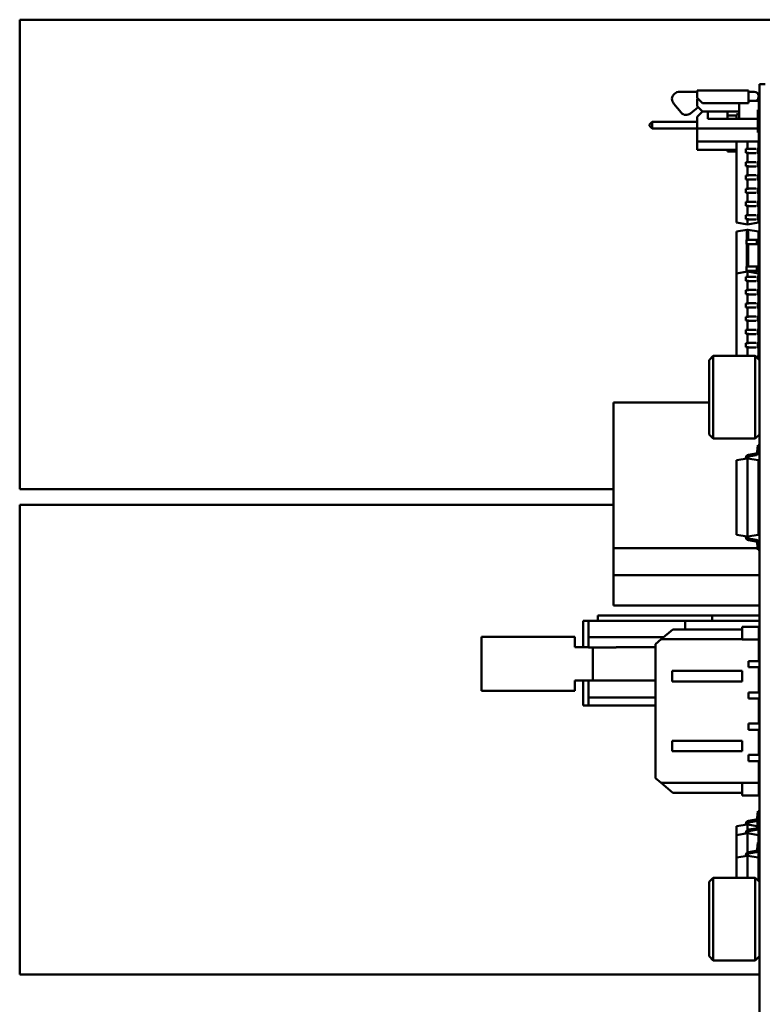
# Model space of a CAD drawing. Units: inches. Extents: x 0.9 to 76.1, y 0.9 to 58.6.
# Drawn here: x 34.1 to 36.9, y 31.3 to 35 of the extents above; entities that cross this region are included whole.
import ezdxf

# ---------------------------------------------------------------- set-up
doc = ezdxf.new("R2010")
doc.units = ezdxf.units.IN
doc.header["$LTSCALE"] = 7
doc.header["$MEASUREMENT"] = 0
doc.layers.add('Visible (ANSI)', color=7, linetype='Continuous', lineweight=50)

msp = doc.modelspace()

# ---------------------------------------------------------------- linework, layer by layer
at = {"layer": 'Visible (ANSI)'}
for p, q in [((34.1458, 35.0014), (34.1458, 33.2297)), ((34.1458, 35.0014), (38.2797, 35.0014)), ((36.7028, 34.7064), (36.7028, 34.7347)), ((36.8957, 34.7347), (36.7028, 34.7347)), ((36.8957, 34.7347), (36.8957, 34.6867)), ((36.9371, 34.6595), (36.9371, 34.758)), ((36.9371, 34.758), (36.959, 34.758)), ((36.7028, 34.7294), (36.6368, 34.7294)), ((36.7028, 34.7064), (36.7225, 34.6867)), ((36.7028, 34.6749), (36.7028, 34.7032)), ((36.706, 34.7032), (36.7028, 34.7032)), ((36.9171, 34.7294), (36.8957, 34.7294)), ((36.9351, 34.6954), (36.8957, 34.6954)), ((36.9351, 34.6954), (36.9351, 34.6619)), ((36.6414, 34.6511), (36.614, 34.6841)), ((36.7057, 34.672), (36.6766, 34.6479)), ((36.7028, 34.6749), (36.7225, 34.6552)), ((36.7225, 34.6867), (36.8957, 34.6867)), ((36.8603, 34.6867), (36.8603, 34.6276)), ((36.9312, 34.6276), (36.9312, 34.6619)), ((36.9351, 34.6619), (36.9312, 34.6619)), ((36.9351, 34.6619), (36.9351, 34.6304)), ((36.9371, 34.6595), (36.9371, 30.5257)), ((36.7225, 34.6552), (36.7028, 34.6355)), ((36.7028, 34.5906), (36.7028, 34.6355)), ((36.7225, 34.6552), (36.8603, 34.6552)), ((36.7422, 34.6552), (36.7225, 34.6552)), ((36.7422, 34.6276), (36.7422, 34.6552)), ((36.9312, 34.6276), (36.7422, 34.6276)), ((36.8171, 34.6552), (36.8171, 34.6394)), ((36.8171, 34.6394), (36.8505, 34.6394)), ((36.8171, 34.6276), (36.8171, 34.6394)), ((36.8505, 34.6442), (36.8603, 34.6459)), ((36.8505, 34.6276), (36.8505, 34.6442)), ((36.8561, 34.6276), (36.8603, 34.6284)), ((36.9351, 34.6304), (36.9312, 34.6304)), ((36.9312, 34.6304), (36.9312, 34.627)), ((36.9312, 34.5906), (36.9312, 34.6276)), ((36.9312, 34.627), (36.9331, 34.6266)), ((36.9312, 34.6265), (36.9371, 34.6265)), ((36.9331, 34.6266), (36.9331, 34.6265)), ((36.9371, 34.6312), (36.9351, 34.6312)), ((36.5221, 34.6064), (36.5321, 34.6164)), ((36.5221, 34.6064), (36.5221, 34.6014)), ((36.5221, 34.6014), (36.5321, 34.5914)), ((36.5321, 34.5914), (36.5321, 34.6164)), ((36.7028, 34.6164), (36.5321, 34.6164)), ((36.7028, 34.5914), (36.5321, 34.5914)), ((36.9312, 34.5906), (36.7028, 34.5906)), ((36.7028, 34.5418), (36.7028, 34.5906)), ((36.9312, 34.5989), (36.9371, 34.5989)), ((36.9312, 34.5989), (36.9312, 34.5987)), ((36.9371, 34.5987), (36.9312, 34.5987)), ((36.9312, 34.5987), (36.9312, 34.5987)), ((36.9312, 34.5906), (36.9312, 34.5753)), ((36.9331, 34.5987), (36.9331, 34.5753)), ((36.9331, 34.595), (36.9371, 34.595)), ((36.9351, 34.5753), (36.9312, 34.5753)), ((36.9351, 34.5418), (36.9351, 34.5753)), ((36.9351, 34.5674), (36.9371, 34.5674)), ((36.9371, 34.5662), (36.9351, 34.5662)), ((36.9371, 34.5637), (36.9351, 34.5637)), ((36.9371, 34.5487), (36.9351, 34.5487)), ((36.7028, 34.5103), (36.7028, 34.5418)), ((36.9351, 34.5418), (36.7028, 34.5418)), ((36.8505, 34.5103), (36.7028, 34.5103)), ((36.8171, 34.5103), (36.8171, 34.5044)), ((36.8505, 34.2357), (36.8505, 34.5418)), ((36.8957, 34.5137), (36.886, 34.5137)), ((36.886, 34.5137), (36.886, 34.4987)), ((36.8918, 34.5418), (36.8918, 34.5137)), ((36.8957, 34.5144), (36.9241, 34.5144)), ((36.8957, 34.5137), (36.8957, 34.5144)), ((36.9241, 34.5144), (36.9241, 34.5137)), ((36.9251, 34.5144), (36.9241, 34.5144)), ((36.9251, 34.5137), (36.9251, 34.5144)), ((36.9312, 34.5137), (36.929, 34.5137)), ((36.9371, 34.5137), (36.9312, 34.5137)), ((36.9312, 34.5137), (36.9312, 34.4987)), ((36.9331, 34.5418), (36.9331, 34.5137)), ((36.9351, 34.5137), (36.9351, 34.5418)), ((36.9371, 34.5312), (36.9351, 34.5312)), ((36.9371, 34.5162), (36.9351, 34.5162)), ((36.8505, 34.5044), (36.8171, 34.5044)), ((36.8957, 34.4987), (36.886, 34.4987)), ((36.8918, 34.4987), (36.8918, 34.4637)), ((36.8957, 34.4979), (36.8957, 34.4987)), ((36.9241, 34.4979), (36.8957, 34.4979)), ((36.9241, 34.4987), (36.9241, 34.4979)), ((36.9251, 34.4979), (36.9241, 34.4979)), ((36.9251, 34.4979), (36.9251, 34.4987)), ((36.9312, 34.4987), (36.929, 34.4987)), ((36.9371, 34.4987), (36.9312, 34.4987)), ((36.9331, 34.4987), (36.9331, 34.4637)), ((36.9371, 34.4812), (36.9331, 34.4812)), ((36.8957, 34.4637), (36.886, 34.4637)), ((36.886, 34.4637), (36.886, 34.4487)), ((36.8957, 34.4487), (36.886, 34.4487)), ((36.8918, 34.4487), (36.8918, 34.4137)), ((36.8957, 34.4644), (36.9241, 34.4644)), ((36.8957, 34.4637), (36.8957, 34.4644)), ((36.8957, 34.4479), (36.8957, 34.4487)), ((36.9241, 34.4479), (36.8957, 34.4479)), ((36.9241, 34.4644), (36.9241, 34.4637)), ((36.9251, 34.4644), (36.9241, 34.4644)), ((36.9241, 34.4487), (36.9241, 34.4479)), ((36.9251, 34.4479), (36.9241, 34.4479)), ((36.9251, 34.4637), (36.9251, 34.4644)), ((36.9251, 34.4479), (36.9251, 34.4487)), ((36.9312, 34.4637), (36.929, 34.4637)), ((36.9312, 34.4487), (36.929, 34.4487)), ((36.9371, 34.4637), (36.9312, 34.4637)), ((36.9312, 34.4637), (36.9312, 34.4487)), ((36.9371, 34.4487), (36.9312, 34.4487)), ((36.9371, 34.4662), (36.9331, 34.4662)), ((36.9331, 34.4487), (36.9331, 34.4137)), ((36.8957, 34.4137), (36.886, 34.4137)), ((36.886, 34.4137), (36.886, 34.3987)), ((36.8957, 34.3987), (36.886, 34.3987)), ((36.8918, 34.3987), (36.8918, 34.3637)), ((36.8957, 34.4144), (36.9241, 34.4144)), ((36.8957, 34.4137), (36.8957, 34.4144)), ((36.8957, 34.3979), (36.8957, 34.3987)), ((36.9241, 34.3979), (36.8957, 34.3979)), ((36.9241, 34.4144), (36.9241, 34.4137)), ((36.9251, 34.4144), (36.9241, 34.4144)), ((36.9241, 34.3987), (36.9241, 34.3979)), ((36.9251, 34.3979), (36.9241, 34.3979)), ((36.9251, 34.4137), (36.9251, 34.4144)), ((36.9251, 34.3979), (36.9251, 34.3987)), ((36.9312, 34.4137), (36.929, 34.4137)), ((36.9312, 34.3987), (36.929, 34.3987)), ((36.9371, 34.4137), (36.9312, 34.4137)), ((36.9312, 34.4137), (36.9312, 34.3987)), ((36.9371, 34.3987), (36.9312, 34.3987)), ((36.9371, 34.4312), (36.9331, 34.4312)), ((36.9371, 34.4162), (36.9331, 34.4162)), ((36.9331, 34.3987), (36.9331, 34.3637)), ((36.8957, 34.3637), (36.886, 34.3637)), ((36.886, 34.3637), (36.886, 34.3487)), ((36.8957, 34.3644), (36.9241, 34.3644)), ((36.8957, 34.3637), (36.8957, 34.3644)), ((36.9241, 34.3644), (36.9241, 34.3637)), ((36.9251, 34.3644), (36.9241, 34.3644)), ((36.9251, 34.3637), (36.9251, 34.3644)), ((36.9312, 34.3637), (36.929, 34.3637)), ((36.9371, 34.3637), (36.9312, 34.3637)), ((36.9312, 34.3637), (36.9312, 34.3487)), ((36.9371, 34.3812), (36.9331, 34.3812)), ((36.9371, 34.3662), (36.9331, 34.3662)), ((36.8957, 34.3487), (36.886, 34.3487)), ((36.8918, 34.3487), (36.8918, 34.3137)), ((36.8957, 34.3479), (36.8957, 34.3487)), ((36.9241, 34.3479), (36.8957, 34.3479)), ((36.9241, 34.3487), (36.9241, 34.3479)), ((36.9251, 34.3479), (36.9241, 34.3479)), ((36.9251, 34.3479), (36.9251, 34.3487)), ((36.9312, 34.3487), (36.929, 34.3487)), ((36.9371, 34.3487), (36.9312, 34.3487)), ((36.9331, 34.3487), (36.9331, 34.3137)), ((36.9371, 34.3312), (36.9331, 34.3312)), ((36.8957, 34.3137), (36.886, 34.3137)), ((36.886, 34.3137), (36.886, 34.2987)), ((36.8957, 34.2987), (36.886, 34.2987)), ((36.8918, 34.2987), (36.8918, 34.2637)), ((36.8957, 34.3144), (36.9241, 34.3144)), ((36.8957, 34.3137), (36.8957, 34.3144)), ((36.8957, 34.2979), (36.8957, 34.2987)), ((36.9241, 34.2979), (36.8957, 34.2979)), ((36.9241, 34.3144), (36.9241, 34.3137)), ((36.9251, 34.3144), (36.9241, 34.3144)), ((36.9241, 34.2987), (36.9241, 34.2979)), ((36.9251, 34.2979), (36.9241, 34.2979)), ((36.9251, 34.3137), (36.9251, 34.3144)), ((36.9251, 34.2979), (36.9251, 34.2987)), ((36.9312, 34.3137), (36.929, 34.3137)), ((36.9312, 34.2987), (36.929, 34.2987)), ((36.9371, 34.3137), (36.9312, 34.3137)), ((36.9312, 34.3137), (36.9312, 34.2987)), ((36.9371, 34.2987), (36.9312, 34.2987)), ((36.9371, 34.3162), (36.9331, 34.3162)), ((36.9331, 34.2987), (36.9331, 34.2637)), ((36.8957, 34.2637), (36.886, 34.2637)), ((36.886, 34.2637), (36.886, 34.2487)), ((36.8957, 34.2487), (36.886, 34.2487)), ((36.8918, 34.2487), (36.8918, 34.2284)), ((36.8957, 34.2644), (36.9241, 34.2644)), ((36.8957, 34.2637), (36.8957, 34.2644)), ((36.8957, 34.2479), (36.8957, 34.2487)), ((36.9241, 34.2644), (36.9241, 34.2637)), ((36.9251, 34.2644), (36.9241, 34.2644)), ((36.9241, 34.2487), (36.9241, 34.2479)), ((36.9251, 34.2637), (36.9251, 34.2644)), ((36.9251, 34.2479), (36.9251, 34.2487)), ((36.9312, 34.2637), (36.929, 34.2637)), ((36.9312, 34.2487), (36.929, 34.2487)), ((36.9371, 34.2637), (36.9312, 34.2637)), ((36.9312, 34.2637), (36.9312, 34.2487)), ((36.9371, 34.2487), (36.9312, 34.2487)), ((36.9371, 34.2812), (36.9331, 34.2812)), ((36.9371, 34.2662), (36.9331, 34.2662)), ((36.9331, 34.2487), (36.9331, 34.2357)), ((36.8505, 34.2357), (36.8918, 34.2284)), ((36.8918, 34.2284), (36.9331, 34.2357)), ((36.9241, 34.2479), (36.8957, 34.2479)), ((36.9251, 34.2479), (36.9241, 34.2479)), ((36.8501, 34.2022), (36.8894, 34.2091)), ((36.8501, 34.0224), (36.8501, 34.2022)), ((36.8894, 34.2091), (36.8894, 34.1704)), ((36.8894, 34.2091), (36.8942, 34.2091)), ((36.8942, 34.2091), (36.8942, 34.1704)), ((36.9335, 34.2022), (36.8942, 34.2091)), ((36.9335, 34.1704), (36.9335, 34.2022)), ((36.8879, 34.1542), (36.8879, 34.1704)), ((36.8879, 34.1704), (36.8947, 34.1704)), ((36.8947, 34.1542), (36.8879, 34.1542)), ((36.8894, 34.1542), (36.8894, 34.0704)), ((36.8942, 34.1542), (36.8942, 34.0704)), ((36.8947, 34.1704), (36.9266, 34.1704)), ((36.9266, 34.1542), (36.8947, 34.1542)), ((36.9277, 34.1704), (36.9355, 34.1704)), ((36.9277, 34.1704), (36.9277, 34.1542)), ((36.9355, 34.1542), (36.9277, 34.1542)), ((36.9335, 34.0704), (36.9335, 34.1542)), ((36.9355, 34.1704), (36.9355, 34.1542)), ((36.8879, 34.0542), (36.8879, 34.0704)), ((36.8879, 34.0704), (36.8947, 34.0704)), ((36.8947, 34.0704), (36.9266, 34.0704)), ((36.9277, 34.0704), (36.9355, 34.0704)), ((36.9277, 34.0704), (36.9277, 34.0542)), ((36.9355, 34.0704), (36.9355, 34.0542)), ((36.8918, 34.0513), (36.8505, 34.044)), ((36.8505, 33.7328), (36.8505, 34.044)), ((36.8957, 34.031), (36.886, 34.031)), ((36.886, 34.016), (36.886, 34.031)), ((36.8947, 34.0542), (36.8879, 34.0542)), ((36.8894, 34.0542), (36.8894, 34.0508)), ((36.8918, 34.0513), (36.8918, 34.031)), ((36.9331, 34.044), (36.8918, 34.0513)), ((36.8942, 34.0542), (36.8942, 34.0508)), ((36.9266, 34.0542), (36.8947, 34.0542)), ((36.9241, 34.0318), (36.8957, 34.0318)), ((36.8957, 34.0318), (36.8957, 34.031)), ((36.9241, 34.031), (36.9241, 34.0318)), ((36.9251, 34.0318), (36.9241, 34.0318)), ((36.9251, 34.0318), (36.9251, 34.031)), ((36.9355, 34.0542), (36.9277, 34.0542)), ((36.9312, 34.031), (36.929, 34.031)), ((36.9371, 34.031), (36.9312, 34.031)), ((36.9312, 34.016), (36.9312, 34.031)), ((36.9331, 34.044), (36.9331, 34.031)), ((36.9335, 34.031), (36.9335, 34.0542)), ((36.8505, 34.0223), (36.8501, 34.0224)), ((36.8957, 34.016), (36.886, 34.016)), ((36.8918, 34.016), (36.8918, 33.981)), ((36.8957, 34.016), (36.8957, 34.0152)), ((36.8957, 34.0152), (36.9241, 34.0152)), ((36.9241, 34.0152), (36.9241, 34.016)), ((36.9251, 34.0152), (36.9241, 34.0152)), ((36.9251, 34.016), (36.9251, 34.0152)), ((36.9312, 34.016), (36.929, 34.016)), ((36.9371, 34.016), (36.9312, 34.016)), ((36.9331, 34.016), (36.9331, 33.981)), ((36.8957, 33.981), (36.886, 33.981)), ((36.886, 33.966), (36.886, 33.981)), ((36.8957, 33.966), (36.886, 33.966)), ((36.8918, 33.966), (36.8918, 33.931)), ((36.9241, 33.9818), (36.8957, 33.9818)), ((36.8957, 33.9818), (36.8957, 33.981)), ((36.8957, 33.966), (36.8957, 33.9652)), ((36.8957, 33.9652), (36.9241, 33.9652)), ((36.9241, 33.981), (36.9241, 33.9818)), ((36.9251, 33.9818), (36.9241, 33.9818)), ((36.9241, 33.9652), (36.9241, 33.966)), ((36.9251, 33.9652), (36.9241, 33.9652)), ((36.9251, 33.9818), (36.9251, 33.981)), ((36.9251, 33.966), (36.9251, 33.9652)), ((36.9312, 33.981), (36.929, 33.981)), ((36.9312, 33.966), (36.929, 33.966)), ((36.9371, 33.981), (36.9312, 33.981)), ((36.9312, 33.966), (36.9312, 33.981)), ((36.9371, 33.966), (36.9312, 33.966)), ((36.9331, 33.966), (36.9331, 33.931)), ((36.8957, 33.931), (36.886, 33.931)), ((36.886, 33.916), (36.886, 33.931)), ((36.8957, 33.916), (36.886, 33.916)), ((36.8918, 33.916), (36.8918, 33.881)), ((36.9241, 33.9318), (36.8957, 33.9318)), ((36.8957, 33.9318), (36.8957, 33.931)), ((36.8957, 33.916), (36.8957, 33.9152)), ((36.8957, 33.9152), (36.9241, 33.9152)), ((36.9241, 33.931), (36.9241, 33.9318)), ((36.9251, 33.9318), (36.9241, 33.9318)), ((36.9241, 33.9152), (36.9241, 33.916)), ((36.9251, 33.9152), (36.9241, 33.9152)), ((36.9251, 33.9318), (36.9251, 33.931)), ((36.9251, 33.916), (36.9251, 33.9152)), ((36.9312, 33.931), (36.929, 33.931)), ((36.9312, 33.916), (36.929, 33.916)), ((36.9371, 33.931), (36.9312, 33.931)), ((36.9312, 33.916), (36.9312, 33.931)), ((36.9371, 33.916), (36.9312, 33.916)), ((36.9331, 33.916), (36.9331, 33.881)), ((36.8957, 33.881), (36.886, 33.881)), ((36.886, 33.866), (36.886, 33.881)), ((36.9241, 33.8818), (36.8957, 33.8818)), ((36.8957, 33.8818), (36.8957, 33.881)), ((36.9241, 33.881), (36.9241, 33.8818)), ((36.9251, 33.8818), (36.9241, 33.8818)), ((36.9251, 33.8818), (36.9251, 33.881)), ((36.9312, 33.881), (36.929, 33.881)), ((36.9371, 33.881), (36.9312, 33.881)), ((36.9312, 33.866), (36.9312, 33.881)), ((36.9371, 33.904), (36.9331, 33.904)), ((36.9371, 33.8891), (36.9331, 33.8891)), ((36.8957, 33.866), (36.886, 33.866)), ((36.8918, 33.866), (36.8918, 33.831)), ((36.8957, 33.866), (36.8957, 33.8652)), ((36.8957, 33.8652), (36.9241, 33.8652)), ((36.9241, 33.8652), (36.9241, 33.866)), ((36.9251, 33.8652), (36.9241, 33.8652)), ((36.9251, 33.866), (36.9251, 33.8652)), ((36.9312, 33.866), (36.929, 33.866)), ((36.9371, 33.866), (36.9312, 33.866)), ((36.9331, 33.866), (36.9331, 33.831)), ((36.9371, 33.854), (36.9331, 33.854)), ((36.8957, 33.831), (36.886, 33.831)), ((36.886, 33.816), (36.886, 33.831)), ((36.8957, 33.816), (36.886, 33.816)), ((36.8918, 33.816), (36.8918, 33.781)), ((36.9241, 33.8318), (36.8957, 33.8318)), ((36.8957, 33.8318), (36.8957, 33.831)), ((36.8957, 33.816), (36.8957, 33.8152)), ((36.8957, 33.8152), (36.9241, 33.8152)), ((36.9241, 33.831), (36.9241, 33.8318)), ((36.9251, 33.8318), (36.9241, 33.8318)), ((36.9241, 33.8152), (36.9241, 33.816)), ((36.9251, 33.8152), (36.9241, 33.8152)), ((36.9251, 33.8318), (36.9251, 33.831)), ((36.9251, 33.816), (36.9251, 33.8152)), ((36.9312, 33.831), (36.929, 33.831)), ((36.9312, 33.816), (36.929, 33.816)), ((36.9371, 33.831), (36.9312, 33.831)), ((36.9312, 33.816), (36.9312, 33.831)), ((36.9371, 33.816), (36.9312, 33.816)), ((36.9371, 33.8391), (36.9331, 33.8391)), ((36.9331, 33.816), (36.9331, 33.781)), ((36.9371, 33.804), (36.9331, 33.804)), ((36.8957, 33.781), (36.886, 33.781)), ((36.886, 33.766), (36.886, 33.781)), ((36.8957, 33.766), (36.886, 33.766)), ((36.8918, 33.766), (36.8918, 33.7328)), ((36.9241, 33.7818), (36.8957, 33.7818)), ((36.8957, 33.7818), (36.8957, 33.781)), ((36.8957, 33.766), (36.8957, 33.7652)), ((36.8957, 33.7652), (36.9241, 33.7652)), ((36.9241, 33.781), (36.9241, 33.7818)), ((36.9251, 33.7818), (36.9241, 33.7818)), ((36.9241, 33.7652), (36.9241, 33.766)), ((36.9251, 33.7652), (36.9241, 33.7652)), ((36.9251, 33.7818), (36.9251, 33.781)), ((36.9251, 33.766), (36.9251, 33.7652)), ((36.9312, 33.781), (36.929, 33.781)), ((36.9312, 33.766), (36.929, 33.766)), ((36.9371, 33.781), (36.9312, 33.781)), ((36.9312, 33.766), (36.9312, 33.781)), ((36.9371, 33.766), (36.9312, 33.766)), ((36.9371, 33.7891), (36.9331, 33.7891)), ((36.9331, 33.766), (36.9331, 33.731)), ((36.7471, 33.7172), (36.7627, 33.7328)), ((36.7627, 33.4208), (36.7627, 33.7328)), ((36.7627, 33.7328), (36.9215, 33.7328)), ((36.9215, 33.7328), (36.9215, 33.4208)), ((36.9371, 33.7172), (36.9215, 33.7328)), ((36.9241, 33.7318), (36.9226, 33.7318)), ((36.9241, 33.731), (36.9241, 33.7318)), ((36.9251, 33.7318), (36.9241, 33.7318)), ((36.9251, 33.7318), (36.9251, 33.731)), ((36.9312, 33.731), (36.929, 33.731)), ((36.9371, 33.731), (36.9312, 33.731)), ((36.9312, 33.7231), (36.9312, 33.731)), ((36.9371, 33.754), (36.9331, 33.754)), ((36.9371, 33.7391), (36.9331, 33.7391)), ((36.7471, 33.7172), (36.7471, 33.4364)), ((36.7471, 33.5573), (36.3871, 33.5573)), ((36.3871, 33.0074), (36.3871, 33.5573)), ((36.7471, 33.4364), (36.7627, 33.4208)), ((36.9371, 33.4364), (36.9215, 33.4208)), ((36.7627, 33.4208), (36.9215, 33.4208)), ((36.9312, 33.3957), (36.929, 33.3703)), ((36.9371, 33.3952), (36.9312, 33.3957)), ((36.9348, 33.3697), (36.9371, 33.3952)), ((36.8957, 33.36), (36.9241, 33.365)), ((36.8968, 33.3541), (36.8957, 33.36)), ((36.9251, 33.3591), (36.8968, 33.3541)), ((36.9251, 33.3591), (36.9241, 33.365)), ((36.8918, 33.3465), (36.8505, 33.3392)), ((36.8505, 33.0585), (36.8505, 33.3392)), ((36.886, 33.3483), (36.886, 33.3455)), ((36.8918, 33.3465), (36.8918, 33.3483)), ((36.8918, 33.3465), (36.8918, 33.0513)), ((36.9331, 33.3392), (36.8918, 33.3465)), ((36.8967, 33.3541), (36.8968, 33.3541)), ((36.9331, 33.3392), (36.9331, 33.0585)), ((34.1458, 33.2297), (36.3871, 33.2297)), ((34.1458, 33.1707), (34.1458, 31.399)), ((34.1458, 33.1707), (36.3871, 33.1707)), ((36.8505, 33.0585), (36.8918, 33.0513)), ((36.886, 33.0495), (36.886, 33.0523)), ((36.8918, 33.0513), (36.9331, 33.0585)), ((36.8918, 33.0513), (36.8918, 33.0495)), ((36.8968, 33.0437), (36.8957, 33.0378)), ((36.8957, 33.0378), (36.9241, 33.0328)), ((36.8967, 33.0437), (36.8968, 33.0437)), ((36.9251, 33.0387), (36.8968, 33.0437)), ((36.9251, 33.0387), (36.9241, 33.0328)), ((36.9312, 33.002), (36.929, 33.0275)), ((36.9348, 33.0281), (36.9371, 33.0026)), ((36.3871, 32.9053), (36.3871, 33.0074)), ((36.9307, 33.0074), (36.3871, 33.0074)), ((36.9371, 33.0026), (36.9312, 33.002)), ((36.9371, 33.0074), (36.9366, 33.0074)), ((36.3871, 32.7919), (36.3871, 32.9053)), ((36.9371, 32.9053), (36.3871, 32.9053)), ((36.9371, 32.7919), (36.3871, 32.7919)), ((36.2721, 32.7335), (36.2912, 32.7335)), ((36.2721, 32.634), (36.2721, 32.7335)), ((36.2912, 32.7335), (36.2921, 32.7335)), ((36.2921, 32.7335), (36.6571, 32.7335)), ((36.2921, 32.7335), (36.2921, 32.6715)), ((36.7585, 32.7535), (36.3271, 32.7535)), ((36.3271, 32.7335), (36.3271, 32.7535)), ((36.9371, 32.7335), (36.6571, 32.7335)), ((36.6571, 32.7011), (36.6571, 32.7335)), ((36.8301, 32.7535), (36.7585, 32.7535)), ((36.7585, 32.7335), (36.7585, 32.7535)), ((36.9371, 32.7535), (36.8301, 32.7535)), ((36.6101, 32.7011), (36.5665, 32.664)), ((36.6101, 32.7011), (36.8723, 32.7011)), ((36.8723, 32.7109), (36.9353, 32.7109)), ((36.8723, 32.6637), (36.8723, 32.7109)), ((36.9353, 32.7109), (36.9353, 32.6637)), ((36.9353, 32.7052), (36.9371, 32.7052)), ((35.889, 32.673), (35.893, 32.673)), ((35.889, 32.673), (35.889, 32.469)), ((36.2401, 32.673), (35.893, 32.673)), ((36.2401, 32.634), (36.2401, 32.673)), ((36.2921, 32.6715), (36.5753, 32.6715)), ((36.2921, 32.6335), (36.2921, 32.6715)), ((36.5665, 32.664), (36.5451, 32.646)), ((36.5665, 32.664), (36.8723, 32.664)), ((36.8723, 32.6637), (36.9353, 32.6637)), ((36.9353, 32.6713), (36.9371, 32.6713)), ((36.9353, 32.6637), (36.9353, 32.5819)), ((36.2921, 32.634), (36.2401, 32.634)), ((36.3967, 32.6335), (36.2921, 32.6335)), ((36.3087, 32.5085), (36.3087, 32.6335)), ((36.3967, 32.6335), (36.3967, 32.634)), ((36.5451, 32.634), (36.3967, 32.634)), ((36.5451, 32.14), (36.5451, 32.646)), ((36.8959, 32.5584), (36.8959, 32.5819)), ((36.9353, 32.5819), (36.8959, 32.5819)), ((36.9353, 32.5828), (36.9371, 32.5828)), ((36.6081, 32.5052), (36.6081, 32.5446)), ((36.6081, 32.5446), (36.8723, 32.5446)), ((36.8723, 32.5052), (36.8723, 32.5446)), ((36.9353, 32.5584), (36.8959, 32.5584)), ((36.9353, 32.5584), (36.9353, 32.4638)), ((36.9353, 32.5576), (36.9371, 32.5576)), ((36.2921, 32.508), (36.2401, 32.508)), ((36.2401, 32.508), (36.2401, 32.469)), ((36.2721, 32.4135), (36.2721, 32.508)), ((36.2921, 32.5085), (36.3967, 32.5085)), ((36.2921, 32.4445), (36.2921, 32.5085)), ((36.3967, 32.508), (36.3967, 32.5085)), ((36.3967, 32.508), (36.5451, 32.508)), ((36.6081, 32.5052), (36.8723, 32.5052)), ((35.893, 32.469), (35.889, 32.469)), ((35.893, 32.469), (36.2401, 32.469)), ((36.5451, 32.4445), (36.2921, 32.4445)), ((36.2921, 32.4445), (36.2921, 32.4135)), ((36.8959, 32.4403), (36.8959, 32.4638)), ((36.9353, 32.4638), (36.8959, 32.4638)), ((36.9353, 32.4403), (36.8959, 32.4403)), ((36.9353, 32.4647), (36.9371, 32.4647)), ((36.9353, 32.4403), (36.9353, 32.3457)), ((36.9353, 32.4395), (36.9371, 32.4395)), ((36.2721, 32.4135), (36.2912, 32.4135)), ((36.2912, 32.4135), (36.2921, 32.4135)), ((36.2921, 32.4135), (36.5451, 32.4135)), ((36.9371, 32.4135), (36.9353, 32.4135)), ((36.8959, 32.3222), (36.8959, 32.3457)), ((36.9353, 32.3457), (36.8959, 32.3457)), ((36.9353, 32.3222), (36.8959, 32.3222)), ((36.9353, 32.3465), (36.9371, 32.3465)), ((36.9353, 32.3222), (36.9353, 32.2276)), ((36.9353, 32.3213), (36.9371, 32.3213)), ((36.6081, 32.2414), (36.6081, 32.2808)), ((36.6081, 32.2808), (36.8723, 32.2808)), ((36.8723, 32.2414), (36.8723, 32.2808)), ((36.6081, 32.2414), (36.8723, 32.2414)), ((36.8959, 32.2041), (36.8959, 32.2276)), ((36.9353, 32.2276), (36.8959, 32.2276)), ((36.9353, 32.2284), (36.9371, 32.2284)), ((36.9353, 32.2041), (36.8959, 32.2041)), ((36.9353, 32.2041), (36.9353, 32.1223)), ((36.9353, 32.2032), (36.9371, 32.2032)), ((36.5451, 32.14), (36.5665, 32.122)), ((36.5665, 32.122), (36.8723, 32.122)), ((36.6101, 32.0849), (36.5665, 32.122)), ((36.8723, 32.0751), (36.8723, 32.1223)), ((36.8723, 32.1223), (36.9353, 32.1223)), ((36.9353, 32.1223), (36.9353, 32.0751)), ((36.9353, 32.1147), (36.9371, 32.1147)), ((36.6101, 32.0849), (36.8723, 32.0849)), ((36.9353, 32.0751), (36.8723, 32.0751)), ((36.9353, 32.0808), (36.9371, 32.0808)), ((36.9241, 31.9841), (36.8957, 31.9791)), ((36.9251, 31.9783), (36.9241, 31.9841)), ((36.9312, 32.0149), (36.929, 31.9894)), ((36.9371, 32.0144), (36.9312, 32.0149)), ((36.9348, 31.9889), (36.9371, 32.0144)), ((36.8505, 31.9584), (36.8918, 31.9657)), ((36.8505, 31.925), (36.8505, 31.9584)), ((36.886, 31.9675), (36.886, 31.9647)), ((36.8918, 31.9657), (36.8918, 31.9675)), ((36.8918, 31.9657), (36.8918, 31.9442)), ((36.8918, 31.9657), (36.9292, 31.9591)), ((36.8968, 31.9733), (36.8957, 31.9791)), ((36.9241, 31.9507), (36.8957, 31.9457)), ((36.8968, 31.9399), (36.8957, 31.9457)), ((36.8967, 31.9733), (36.8968, 31.9733)), ((36.8968, 31.9733), (36.9251, 31.9783)), ((36.9251, 31.9449), (36.9241, 31.9507)), ((36.9312, 31.9815), (36.929, 31.956)), ((36.9371, 31.981), (36.9312, 31.9815)), ((36.9331, 31.9503), (36.9331, 31.925)), ((36.9348, 31.9555), (36.9371, 31.981)), ((36.8505, 31.925), (36.8918, 31.9323)), ((36.8505, 31.8403), (36.8505, 31.925)), ((36.886, 31.934), (36.886, 31.9312)), ((36.8918, 31.9323), (36.8918, 31.934)), ((36.8918, 31.9323), (36.8918, 31.8596)), ((36.8918, 31.9323), (36.9331, 31.925)), ((36.8967, 31.9398), (36.8968, 31.9399)), ((36.8968, 31.9399), (36.9251, 31.9449)), ((36.9371, 31.9396), (36.9331, 31.94)), ((36.9331, 31.925), (36.9331, 31.8967)), ((36.9348, 31.9141), (36.9371, 31.9396)), ((36.9312, 31.8968), (36.929, 31.8713)), ((36.9371, 31.8963), (36.9312, 31.8968)), ((36.9348, 31.8708), (36.9371, 31.8963)), ((36.8505, 31.8403), (36.8918, 31.8476)), ((36.8505, 31.7643), (36.8505, 31.8403)), ((36.886, 31.8494), (36.886, 31.8466)), ((36.8918, 31.8476), (36.8918, 31.8494)), ((36.8918, 31.8476), (36.8918, 31.7643)), ((36.8918, 31.8476), (36.9331, 31.8403)), ((36.9241, 31.866), (36.8957, 31.861)), ((36.8968, 31.8552), (36.8957, 31.861)), ((36.8967, 31.8552), (36.8968, 31.8552)), ((36.8968, 31.8552), (36.9251, 31.8602)), ((36.9251, 31.8602), (36.9241, 31.866)), ((36.9331, 31.8657), (36.9331, 31.8403)), ((36.9331, 31.8403), (36.9331, 31.7527)), ((36.7471, 31.7487), (36.7627, 31.7643)), ((36.7627, 31.4523), (36.7627, 31.7643)), ((36.7627, 31.7643), (36.9215, 31.7643)), ((36.9215, 31.7643), (36.9215, 31.4523)), ((36.9371, 31.7487), (36.9215, 31.7643)), ((36.7471, 31.7487), (36.7471, 31.4679)), ((36.7471, 31.4679), (36.7627, 31.4523)), ((36.9371, 31.4679), (36.9215, 31.4523)), ((36.7627, 31.4523), (36.9215, 31.4523)), ((34.1458, 31.399), (36.9371, 31.399))]:
    msp.add_line(p, q, dxfattribs=at)
for centre, radius, start, end in [((36.6368, 34.6994), 0.03, 90, 172.6305), ((36.6371, 34.7033), 0.03, 180, 219.7601), ((36.9171, 34.7119), 0.0175, 288.9124, 90), ((36.6606, 34.6671), 0.025, 219.7601, 309.7601), ((36.8978, 33.3483), 0.0118, 100, 180), ((36.9231, 33.3708), 0.00591, 280, 355), ((36.9231, 33.3708), 0.0118, 280, 355), ((36.8977, 33.3483), 0.00591, 100, 180), ((36.8978, 33.0495), 0.0118, 180, 260), ((36.8977, 33.0495), 0.00591, 180, 260), ((36.9231, 33.027), 0.00591, 5, 80), ((36.9231, 33.027), 0.0118, 5, 80), ((36.9231, 31.99), 0.00591, 280, 355), ((36.9231, 31.99), 0.0118, 314.0194, 355), ((36.8978, 31.9675), 0.0118, 100, 180), ((36.8978, 31.934), 0.0118, 100, 180), ((36.8977, 31.9675), 0.00591, 100, 180), ((36.9231, 31.9565), 0.00591, 280, 355), ((36.9231, 31.99), 0.0118, 280, 313.3255), ((36.9231, 31.9565), 0.0118, 280, 355), ((36.8977, 31.934), 0.00591, 100, 180), ((36.9231, 31.9152), 0.0118, 328.3969, 355), ((36.9231, 31.8718), 0.00591, 280, 355), ((36.9231, 31.8718), 0.0118, 280, 355), ((36.8978, 31.8494), 0.0118, 100, 180), ((36.8977, 31.8494), 0.00591, 100, 180)]:
    msp.add_arc(centre, radius, start, end, dxfattribs=at)

doc.saveas('drawing.dxf')
